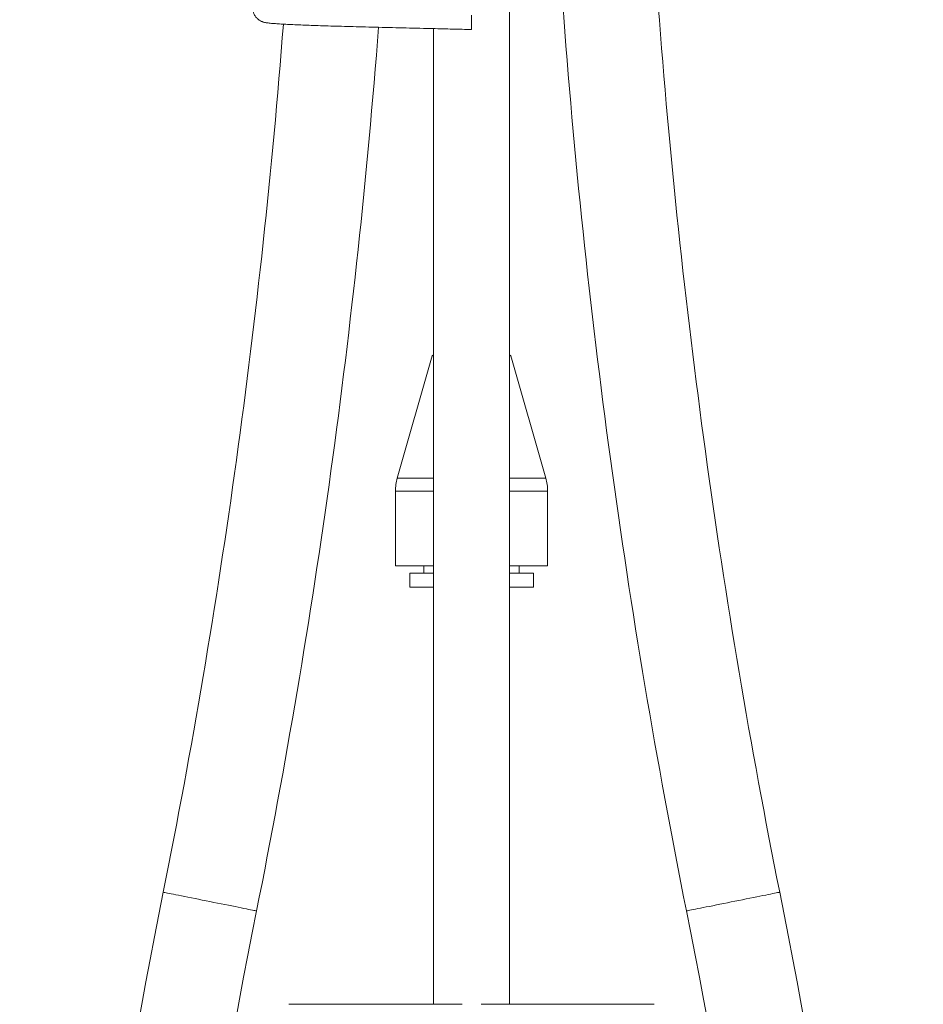
# Model space of a CAD drawing. Units: millimetres. Extents: x -352 to 732, y -483 to 646.
# Drawn here: x -347 to -252, y 5 to 109 of the extents above; entities that cross this region are included whole.
import ezdxf

# ---------------------------------------------------------------- set-up
doc = ezdxf.new("R2010")
doc.units = ezdxf.units.MM

msp = doc.modelspace()

# ---------------------------------------------------------------- linework, layer by layer
at = {"color": 7, "linetype": 'Continuous', "lineweight": 18}
for p, q in [((-295.1, 5.22), (-295.1, 110.64)), ((-299.1, 109.22), (-299.1, 107.72)), ((-303.1, 107.81), (-303.1, 5.22)), ((-299.1, 107.72), (-299.51, 107.73)), ((-303.1, 73.52), (-303.22, 73.4)), ((-294.98, 73.4), (-295.1, 73.52)), ((-303.22, 73.4), (-306.91, 60.55)), ((-303.1, 73.4), (-303.22, 73.4)), ((-294.98, 73.4), (-295.1, 73.4)), ((-291.29, 60.55), (-294.98, 73.4)), ((-306.91, 60.55), (-303.1, 60.55)), ((-295.1, 60.55), (-291.29, 60.55)), ((-307.1, 59.17), (-307.1, 51.32)), ((-303.1, 59.17), (-307.1, 59.17)), ((-291.1, 59.17), (-295.1, 59.17)), ((-291.1, 51.32), (-291.1, 59.17)), ((-303.1, 51.32), (-307.1, 51.32)), ((-304.1, 51.32), (-304.1, 50.57)), ((-291.1, 51.32), (-295.1, 51.32)), ((-294.1, 50.57), (-294.1, 51.32)), ((-305.6, 50.57), (-305.6, 49.07)), ((-303.1, 50.57), (-305.6, 50.57)), ((-292.6, 50.57), (-295.1, 50.57)), ((-292.6, 49.07), (-292.6, 50.57)), ((-303.1, 49.07), (-305.6, 49.07)), ((-292.6, 49.07), (-295.1, 49.07)), ((-318.32, 5.22), (-300.1, 5.22)), ((-298.1, 5.22), (-279.88, 5.22))]:
    msp.add_line(p, q, dxfattribs=at)
at = {"color": 7, "linetype": 'Continuous', "lineweight": 18, "flags": 128}
for points in [[(-326.6, 16.02), (-327, 16.1), (-327.4, 16.18), (-327.79, 16.26), (-328.17, 16.33), (-328.55, 16.41), (-328.91, 16.48), (-329.25, 16.55), (-329.58, 16.62), (-329.89, 16.68), (-330.17, 16.73), (-330.43, 16.79), (-330.67, 16.83), (-330.88, 16.88), (-331.06, 16.91), (-331.21, 16.94), (-331.33, 16.97), (-331.42, 16.98), (-331.48, 17), (-331.5, 17), (-331.5, 17)], [(-266.7, 17), (-266.71, 17), (-266.75, 16.99), (-266.82, 16.98), (-266.93, 16.96), (-267.06, 16.93), (-267.23, 16.9), (-267.42, 16.86), (-267.65, 16.81), (-267.9, 16.76), (-268.17, 16.71), (-268.47, 16.65), (-268.78, 16.58), (-269.12, 16.52), (-269.47, 16.45), (-269.84, 16.37), (-270.22, 16.3), (-270.61, 16.22), (-271, 16.14), (-271.4, 16.06), (-271.8, 15.98), (-272.2, 15.9), (-272.59, 15.82), (-272.98, 15.74), (-273.36, 15.67), (-273.73, 15.59), (-274.08, 15.52), (-274.42, 15.46), (-274.74, 15.39), (-275.03, 15.33), (-275.31, 15.28), (-275.56, 15.23), (-275.78, 15.18), (-275.97, 15.14), (-276.14, 15.11), (-276.28, 15.08), (-276.38, 15.06), (-276.45, 15.05), (-276.49, 15.04), (-276.5, 15.04)], [(-321.7, 15.04), (-321.7, 15.04), (-321.72, 15.04), (-321.78, 15.05), (-321.87, 15.07), (-321.99, 15.1), (-322.14, 15.13), (-322.32, 15.16), (-322.53, 15.2), (-322.77, 15.25), (-323.03, 15.3), (-323.32, 15.36), (-323.62, 15.42), (-323.95, 15.49), (-324.3, 15.56), (-324.66, 15.63), (-325.03, 15.7), (-325.41, 15.78), (-325.8, 15.86), (-326.2, 15.94), (-326.6, 16.02)]]:
    msp.add_lwpolyline(points, dxfattribs=at)
at = {"color": 7, "linetype": 'Continuous', "lineweight": 18}
for centre, radius, start, end in [((483.96, 167.32), 775.56, 184.20128, 191.32369), ((483.96, 167.32), 765.56, 184.28128, 191.32369), ((-1082.16, 167.32), 765.56, 348.67631, 355.57701), ((-1082.16, 167.32), 775.56, 348.67631, 355.60968), ((-302.1, 59.17), 5, 164, 180), ((-296.1, 59.17), 5, 0, 16), ((428.96, -135.28), 775.56, 168.67631, 180), ((-1027.16, -135.28), 775.56, 0, 11.32369), ((428.96, -135.28), 765.56, 168.67631, 180), ((-1027.16, -135.28), 765.56, 0, 11.32369)]:
    msp.add_arc(centre, radius, start, end, dxfattribs=at)
msp.add_open_spline([(-322.1, 109.97), (-322.1, 109.88), (-322.09, 109.72), (-322.03, 109.49), (-321.95, 109.3), (-321.86, 109.15), (-321.77, 109.03), (-321.69, 108.93), (-321.59, 108.84), (-321.5, 108.76), (-321.39, 108.68), (-321.25, 108.6), (-321.11, 108.54), (-321, 108.5), (-320.87, 108.47), (-320.74, 108.44), (-320.58, 108.42), (-320.38, 108.39), (-320.13, 108.36), (-319.78, 108.34), (-319.3, 108.3), (-318.65, 108.27), (-317.9, 108.23), (-317.08, 108.2), (-316.19, 108.16), (-315.23, 108.13), (-314.18, 108.09), (-313.06, 108.06), (-311.86, 108.03), (-310.58, 107.99), (-309.22, 107.96), (-307.8, 107.92), (-306.35, 107.89), (-304.9, 107.85), (-303.57, 107.82), (-302.39, 107.8), (-301.35, 107.77), (-300.34, 107.75), (-299.68, 107.73), (-299.36, 107.73)], degree=3, knots=[0, 0, 0, 0, 0.008035, 0.015295, 0.021591, 0.026798, 0.032012, 0.036362, 0.040259, 0.045262, 0.04932, 0.057079, 0.068871, 0.082634, 0.097987, 0.114811, 0.133107, 0.159288, 0.187966, 0.218726, 0.265032, 0.310765, 0.355808, 0.400034, 0.443331, 0.486019, 0.529103, 0.572533, 0.616193, 0.660434, 0.705674, 0.751316, 0.796055, 0.839717, 0.882195, 0.913224, 0.943368, 0.972303, 1, 1, 1, 1], dxfattribs=at)

doc.saveas('drawing.dxf')
